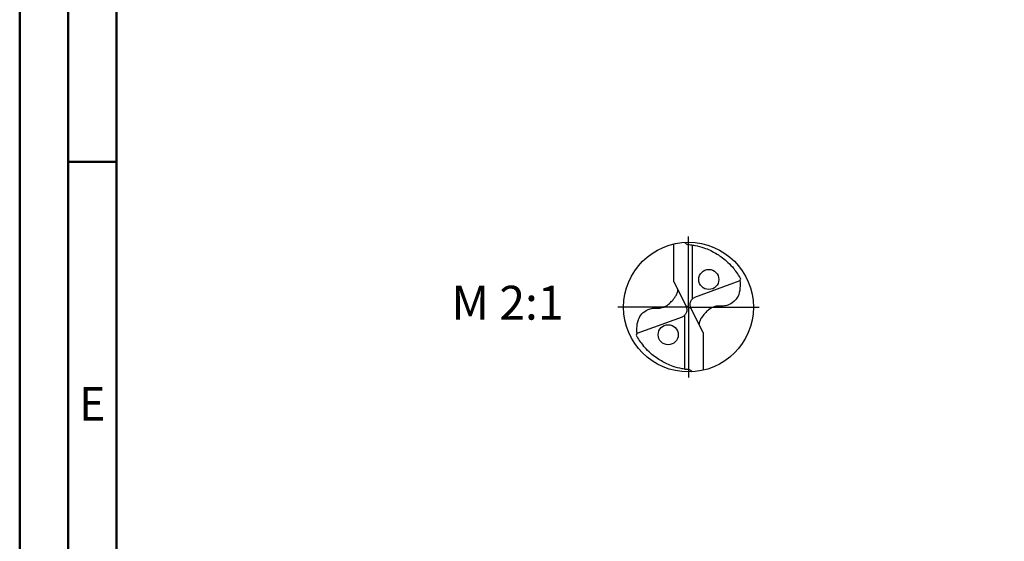
# Model space of a CAD drawing. Units: millimetres. Extents: x -122 to 472, y -196 to 225.
# Drawn here: x -122 to -21, y -24 to 30 of the extents above; entities that cross this region are included whole.
import ezdxf
from ezdxf.enums import TextEntityAlignment as Align

# ---------------------------------------------------------------- set-up
doc = ezdxf.new("R2010")
doc.units = ezdxf.units.MM
doc.linetypes.add('GEN7', pattern=[15, 10, -2.5, 0, -2.5])
doc.layers.get('0').update_dxf_attribs({"linetype": 'CONTINUOUS'})
for name, color, linetype in [('AM_0', 7, 'CONTINUOUS'), ('AM_5', 3, 'CONTINUOUS'), ('AM_6', 2, 'CONTINUOUS'), ('AM_7', 4, 'GEN7')]:
    doc.layers.add(name, color=color, linetype=linetype)
doc.layers.add('AM_BOR', color=7, linetype='CONTINUOUS', lineweight=50)
doc.styles.get("Standard").update_dxf_attribs({"font": 'ISOCP.SHX'})

# ---------------------------------------------------------------- blocks, each defined once
blk = doc.blocks.new('ECU_DRILL_UNI_MIK')
at = {"layer": 'AM_0'}
for p, q in [((-0.1136, 0.1956), (-0.1136, 0.4869)), ((0.0314, 0.0648), (0.0314, 0.4789)), ((-0.1136, 0.1956), (-0.0188, 0.0084)), ((0.397, 0.2023), (0.0454, 0.0741)), ((0.0199, -0.0106), (-0.0199, 0.0106)), ((-0.397, -0.2023), (-0.0454, -0.0741)), ((-0.0314, -0.0648), (-0.0314, -0.4789)), ((0.1136, -0.1956), (0.0188, -0.0084)), ((0.1136, -0.1956), (0.1136, -0.4869))]:
    blk.add_line(p, q, dxfattribs=at)
for centre, radius in [((0, 0), 0.5), ((0.1565, 0.2131), 0.0775), ((-0.1565, -0.2131), 0.0775)]:
    blk.add_circle(centre, radius, dxfattribs=at)
for centre, radius, start, end in [((0, 0), 0.4584, 28.12546, 40.06803), ((-0.0848, 0.4627), 0.5477, 331.60289, 333.23491), ((0.0848, -0.4627), 0.5477, 151.60289, 153.23491), ((0, 0), 0.4584, 208.12546, 220.06803)]:
    blk.add_arc(centre, radius, start, end, dxfattribs=at)
for points, knots in [([(-0.0272, 0.4993), (-0.0248, 0.4955), (-0.0199, 0.4879), (-0.0039, 0.4826), (0.0192, 0.4815), (0.0615, 0.4732), (0.1128, 0.461), (0.1807, 0.4327), (0.2396, 0.3991), (0.2955, 0.3539), (0.3287, 0.3217), (0.3466, 0.3002), (0.3508, 0.2951)], [0, 0, 0, 0, 0.903425, 1.803152, 3.290033, 5.694158, 10.639701, 14.139508, 20.796333, 24.507349, 28.918582, 30.278084, 30.278084, 30.278084, 30.278084]), ([(0.397, 0.2023), (0.3974, 0.1892), (0.3984, 0.1538), (0.393, 0.1), (0.361, 0.0482), (0.3194, 0.0211), (0.2764, 0.0056), (0.2394, 0.0096), (0.196, 0.0051), (0.1572, -0.0168), (0.1251, -0.0497), (0.1009, -0.078), (0.0891, -0.1034), (0.082, -0.12), (0.0817, -0.1284), (0.0815, -0.1326)], [0, 0, 0, 0, 0.0391125, 0.1067047, 0.1583841, 0.2158925, 0.252647, 0.2928643, 0.3259505, 0.38222, 0.4213221, 0.4644085, 0.4925383, 0.5053279, 0.5177743, 0.5177743, 0.5177743, 0.5177743]), ([(-0.397, -0.2023), (-0.3974, -0.1892), (-0.3984, -0.1538), (-0.393, -0.1), (-0.361, -0.0482), (-0.3194, -0.0211), (-0.2764, -0.0056), (-0.2394, -0.0096), (-0.196, -0.0051), (-0.1572, 0.0168), (-0.1251, 0.0497), (-0.1009, 0.078), (-0.0891, 0.1034), (-0.082, 0.12), (-0.0817, 0.1284), (-0.0815, 0.1326)], [0, 0, 0, 0, 0.0391125, 0.1067047, 0.1583841, 0.2158925, 0.252647, 0.2928643, 0.3259505, 0.38222, 0.4213221, 0.4644085, 0.4925383, 0.5053279, 0.5177743, 0.5177743, 0.5177743, 0.5177743]), ([(-0.0188, 0.0084), (-0.0158, -0.0008), (-0.0102, -0.0183), (-0.0158, -0.0453), (-0.0271, -0.061), (-0.0374, -0.0703), (-0.0425, -0.0727), (-0.0454, -0.0741)], [0, 0, 0, 0, 0.02878106, 0.0543493, 0.07902095, 0.08590801, 0.09564168, 0.09564168, 0.09564168, 0.09564168]), ([(0.0188, -0.0084), (0.0158, 0.0008), (0.0102, 0.0183), (0.0158, 0.0453), (0.0271, 0.061), (0.0374, 0.0703), (0.0425, 0.0727), (0.0454, 0.0741)], [0, 0, 0, 0, 0.02878106, 0.0543493, 0.07902095, 0.08590801, 0.09564168, 0.09564168, 0.09564168, 0.09564168]), ([(0.0272, -0.4993), (0.0248, -0.4955), (0.0199, -0.4879), (0.0039, -0.4826), (-0.0192, -0.4815), (-0.0615, -0.4732), (-0.1128, -0.461), (-0.1807, -0.4327), (-0.2396, -0.3991), (-0.2955, -0.3539), (-0.3287, -0.3217), (-0.3466, -0.3002), (-0.3508, -0.2951)], [0, 0, 0, 0, 0.903425, 1.803152, 3.290033, 5.694158, 10.639701, 14.139508, 20.796333, 24.507349, 28.918582, 30.278084, 30.278084, 30.278084, 30.278084])]:
    blk.add_open_spline(points, degree=3, knots=knots, dxfattribs=at)
at = {"layer": 'AM_5'}
blk.add_line((0.0272, -0.4993), (0.0224, -0.4925), dxfattribs=at)
at = {"layer": 'AM_7'}
for q in [(0, 0.5437), (-0.5437, 0), (0.5437, 0), (0, -0.5437)]:
    blk.add_line((0, 0), q, dxfattribs=at)
blk = doc.blocks.new('A2')
at = {"layer": 'AM_BOR', "color": 1}
blk.add_line((10, 210), (5, 210), dxfattribs=at)
for points in [[(0, 0), (594, 0), (594, 420), (0, 420)], [(10, 410), (10, 10), (584, 10), (584, 410)]]:
    blk.add_lwpolyline(points, close=True, dxfattribs=at)
at = {"layer": 'AM_BOR', "color": 7}
blk.add_lwpolyline([(5, 5), (589, 5), (589, 415), (5, 415)], close=True, dxfattribs=at)
at = {"layer": 'AM_BOR', "color": 2, "width": 0.964286}
blk.add_text('E', height=3.5, dxfattribs=at).set_placement((7.5, 185), align=Align.MIDDLE_CENTER)
blk = doc.blocks.new('MAPAL_FRAME-Model')
blk.add_blockref('A2', (0, 0))

msp = doc.modelspace()

# ---------------------------------------------------------------- block references
at = {"layer": 'AM_0'}
msp.add_blockref('MAPAL_FRAME-Model', (-122.5, -195), dxfattribs=at)
at = {"layer": 'AM_0', "xscale": 13.4, "yscale": 13.4, "zscale": 13.4}
msp.add_blockref('ECU_DRILL_UNI_MIK', (-53.4, 0), dxfattribs=at)

# ---------------------------------------------------------------- texts
at = {"layer": 'AM_6', "insert": (-72.1, 0), "char_height": 3.5, "width": 100, "attachment_point": 5}
msp.add_mtext('M 2:1', dxfattribs=at)

doc.saveas('drawing.dxf')
